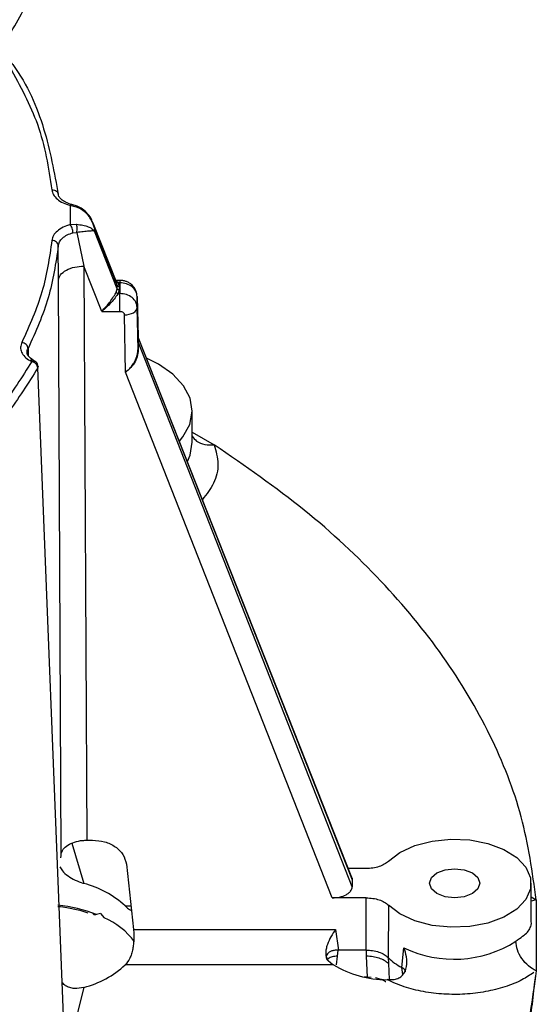
# Model space of a CAD drawing. Units: millimetres. Extents: x 5 to 292, y 5 to 415.
# Drawn here: x 127 to 135, y 131 to 147 of the extents above; entities that cross this region are included whole.
import ezdxf

# ---------------------------------------------------------------- set-up
doc = ezdxf.new("R2010")
doc.units = ezdxf.units.MM

msp = doc.modelspace()

# ---------------------------------------------------------------- linework, layer by layer
at = {"color": 7, "linetype": 'Continuous', "lineweight": 25}
for p, q in [((127.8727, 143.8734), (127.8727, 143.5752)), ((127.9702, 143.8482), (127.8727, 143.8734)), ((127.9796, 143.8631), (127.8989, 143.8883)), ((127.8727, 143.5752), (127.9702, 143.5808)), ((128.6, 142.6636), (128.2312, 143.5968)), ((127.9152, 143.4488), (127.9736, 143.4541)), ((127.9736, 143.4541), (127.9741, 143.4541)), ((127.9741, 143.4541), (128.0859, 142.9265)), ((128.2535, 143.5216), (128.2535, 143.4738)), ((128.2535, 143.5216), (128.6079, 142.6248)), ((128.6079, 142.5715), (128.2535, 143.4738)), ((127.6865, 142.7088), (127.6854, 143.2442)), ((128.0859, 142.9265), (128.1309, 133.9452)), ((128.364, 142.2184), (128.0859, 142.9265)), ((127.7317, 133.7283), (127.6865, 142.7088)), ((128.6493, 142.7026), (128.5846, 142.7026)), ((128.5991, 142.6559), (128.5928, 142.6779)), ((128.6079, 142.5715), (128.6079, 142.6248)), ((128.62, 142.6659), (128.6365, 142.6078)), ((128.6493, 142.6659), (128.62, 142.6659)), ((128.6493, 142.6659), (128.6493, 142.4964)), ((128.5928, 142.519), (128.6079, 142.5715)), ((128.6365, 142.5545), (128.62, 142.4964)), ((128.62, 142.4964), (128.6493, 142.4964)), ((128.6365, 142.6078), (128.6365, 142.5545)), ((128.9193, 142.2796), (128.9193, 142.4494)), ((128.9193, 142.4494), (128.9327, 141.8231)), ((128.364, 142.2184), (128.3999, 142.2567)), ((128.364, 142.2184), (128.6493, 142.2184)), ((128.9327, 141.6494), (128.9193, 142.2796)), ((128.7384, 141.2651), (128.7193, 142.1621)), ((128.9318, 141.7504), (128.9318, 141.8089)), ((128.9332, 141.8018), (128.9318, 141.8089)), ((128.9318, 141.7504), (128.9332, 141.7434)), ((128.9332, 141.8018), (132.2821, 133.328)), ((128.9332, 141.8018), (128.9332, 141.7434)), ((132.2821, 133.2172), (128.9332, 141.7434)), ((132.2751, 133.3643), (128.935, 141.8159)), ((127.2429, 141.4478), (127.2692, 141.4327)), ((127.3197, 141.4373), (127.2884, 141.4554)), ((127.7666, 131.1967), (127.3642, 141.3334)), ((127.3688, 141.3585), (127.3691, 141.3556)), ((131.9674, 133.0442), (128.7384, 141.2651)), ((129.7811, 140.1729), (129.7785, 140.6643)), ((129.7803, 140.3305), (130.1239, 140.1322)), ((128.1309, 133.9452), (128.2212, 133.9452)), ((128.7496, 133.5713), (128.8611, 132.5513)), ((132.5011, 133.501), (132.2211, 133.501)), ((132.2821, 133.328), (132.2821, 133.2172)), ((135.0831, 132.6742), (135.0799, 133.2747)), ((132.5011, 133.0442), (131.9674, 133.0442)), ((132.4986, 132.2251), (132.5011, 133.0442)), ((132.8479, 132.9284), (132.845, 132.1097)), ((135.1611, 133.011), (135.1614, 131.9039)), ((128.3431, 132.7984), (128.2835, 132.782)), ((128.3431, 132.7984), (128.4016, 132.7309)), ((128.8611, 132.5513), (132.0219, 132.5513)), ((132.0219, 132.5513), (132.0656, 132.2251)), ((132.0518, 132.1308), (132.064, 132.2251)), ((132.0656, 132.2251), (132.064, 132.2251)), ((132.4986, 132.2251), (132.0656, 132.2251)), ((132.4989, 132.2251), (132.5026, 132.1308)), ((133.0582, 131.9535), (133.0913, 132.2626)), ((131.9085, 132.062), (131.9785, 132.0013)), ((131.9861, 131.9966), (131.9789, 132.0015)), ((132.5026, 132.1308), (132.5152, 131.8055)), ((132.8449, 132.1098), (132.849, 132.015)), ((131.9883, 131.9952), (128.7321, 131.9952)), ((133.0593, 131.953), (133.0582, 131.9535)), ((132.827, 131.7641), (132.9384, 131.769)), ((135.1355, 131.6891), (135.1522, 131.828)), ((128.0857, 131.6422), (127.9567, 131.1272))]:
    msp.add_line(p, q, dxfattribs=at)
at = {"color": 8, "linetype": 'Continuous', "lineweight": 25}
for p, q in [((128.2277, 143.5955), (128.2535, 143.5216)), ((128.6079, 142.6248), (128.5991, 142.6559)), ((127.2122, 141.6362), (127.2162, 141.5204)), ((127.8954, 133.8969), (128.0857, 133.27)), ((135.081, 133.0608), (135.1611, 133.011)), ((135.1611, 133.011), (135.0814, 132.9925)), ((128.7321, 132.9169), (128.8211, 132.9169)), ((132.0351, 131.9975), (132.0518, 132.1308)), ((132.849, 132.015), (132.8598, 131.7655)), ((133.0743, 131.8424), (133.0593, 131.953)), ((132.5152, 131.8055), (132.4717, 131.8055)), ((132.5787, 131.8004), (132.5152, 131.8055)), ((132.5152, 131.7969), (132.5152, 131.8055))]:
    msp.add_line(p, q, dxfattribs=at)
at = {"color": 7, "linetype": 'Continuous', "lineweight": 25, "flags": 128}
for points in [[(128.6493, 142.2184), (128.6493, 142.2524), (128.6493, 142.2896), (128.6493, 142.3284), (128.6493, 142.3674), (128.6493, 142.4051), (128.6493, 142.44), (128.6493, 142.4709), (128.6493, 142.4964)], [(128.7193, 142.1621), (128.7583, 142.1648), (128.7958, 142.1719), (128.8304, 142.183), (128.8607, 142.1977), (128.8856, 142.2154), (128.904, 142.2355), (128.9154, 142.2572), (128.9193, 142.2796)], [(129.579, 140.1862), (129.6353, 140.2554), (129.7412, 140.4509), (129.7785, 140.6546), (129.7456, 140.8586), (129.644, 141.0548), (129.4775, 141.2356), (129.2526, 141.3941), (129.0643, 141.4886)], [(132.8479, 133.6168), (133.0271, 133.7538), (133.2595, 133.8611), (133.5305, 133.9319), (133.8235, 133.9619), (134.1202, 133.9493), (134.4023, 133.8947), (134.6523, 133.8016), (134.8548, 133.6757), (134.9971, 133.5249), (135.0706, 133.3585), (135.0706, 133.1867), (134.9971, 133.0203), (134.8548, 132.8695), (134.6523, 132.7436), (134.4023, 132.6505), (134.1202, 132.5959), (133.8235, 132.5833), (133.5305, 132.6133), (133.2595, 132.6841), (133.0271, 132.7914), (132.8479, 132.9284)], [(134.1629, 133.1117), (134.0351, 133.0624), (133.8842, 133.0451), (133.7334, 133.0624), (133.6056, 133.1117), (133.5201, 133.1855), (133.4901, 133.2726), (133.5201, 133.3597), (133.6056, 133.4335)], [(133.6056, 133.4335), (133.7334, 133.4828), (133.8842, 133.5001), (134.0351, 133.4828), (134.1629, 133.4335), (134.2484, 133.3597), (134.2784, 133.2726), (134.2484, 133.1855), (134.1629, 133.1117)]]:
    msp.add_lwpolyline(points, dxfattribs=at)
at = {"color": 8, "linetype": 'Continuous', "lineweight": 25, "flags": 128}
msp.add_lwpolyline([(129.7042, 139.8694), (129.7473, 139.9693), (129.7811, 140.1729)], dxfattribs=at)
at = {"color": 7, "linetype": 'Continuous', "lineweight": 25}
for centre, radius, start, end in [((128.635, 142.6378), 0.03, 205.60784, 272.88158), ((128.6265, 142.5319), 0.0361, 200.94189, 259.58757), ((128.635, 142.5845), 0.03, 205.60784, 272.88158), ((123.5057, 134.1756), 4.2496, 353.14775, 353.95912), ((127.6926, 131.782), 1.539, 47.51096, 75.20036), ((127.4199, 130.5304), 2.4116, 69.01591, 83.85771), ((127.954, 131.6723), 1.1493, 36.48357, 67.08375), ((133.8743, 133.8855), 1.8019, 244.24268, 302.46611), ((133.5001, 132.7807), 0.9378, 225.68526, 241.88646), ((127.6926, 133.1301), 1.539, 284.79972, 312.48897), ((132.8323, 133.4207), 1.6567, 239.37017, 269.81739)]:
    msp.add_arc(centre, radius, start, end, dxfattribs=at)
at = {"color": 8, "linetype": 'Continuous', "lineweight": 25}
msp.add_arc((127.3245, 141.3538), 0.0446, 332.81648, 2.37419, dxfattribs=at)
for points, knots in [([(127.5618, 148.9278), (127.5195, 148.6642), (127.4349, 148.1371), (127.1182, 147.3625), (126.6608, 146.6139), (126.1388, 145.9678), (125.7162, 145.5941), (125.5442, 145.442)], [0, 0, 0, 0, 0.2134006, 0.4268117, 0.640154, 0.8535115, 1, 1, 1, 1]), ([(126.9243, 146.0448), (127.0871, 145.7468), (127.4298, 145.1194), (127.5319, 144.464), (127.5855, 144.12)], [0, 0, 0, 0, 0.4750387, 1, 1, 1, 1]), ([(127.8727, 143.8734), (127.878, 143.879), (127.8875, 143.8892), (127.8951, 143.8877), (127.8986, 143.887)], [0, 0, 0, 0, 0.5466483, 1, 1, 1, 1]), ([(127.9702, 143.8482), (127.9728, 143.8534), (127.9773, 143.8625), (127.9786, 143.862), (127.9791, 143.8617)], [0, 0, 0, 0, 0.5804466, 1, 1, 1, 1]), ([(128.3999, 142.2567), (128.4128, 142.2701), (128.4453, 142.3036), (128.4975, 142.3712), (128.5426, 142.4377), (128.5749, 142.488), (128.5868, 142.5085), (128.5928, 142.519)], [0, 0, 0, 0, 0.1678994, 0.4213411, 0.7109405, 0.8522274, 1, 1, 1, 1]), ([(128.62, 142.4964), (128.6133, 142.4866), (128.5998, 142.4668), (128.5642, 142.4181), (128.5105, 142.3533), (128.4508, 142.2919), (128.4139, 142.2597), (128.4016, 142.249)], [0, 0, 0, 0, 0.1421465, 0.2862312, 0.5728101, 0.8578832, 1, 1, 1, 1]), ([(127.1977, 141.5706), (127.1972, 141.5728), (127.192, 141.5948), (127.2026, 141.6166), (127.2122, 141.6362)], [0, 0, 0, 0, 0.0983535, 1, 1, 1, 1]), ([(127.2925, 141.4522), (127.2919, 141.4528), (127.2862, 141.4586), (127.2687, 141.4591), (127.2515, 141.4516), (127.2429, 141.4478)], [0, 0, 0, 0, 0.055051, 0.5275233, 1, 1, 1, 1]), ([(127.2692, 141.4327), (127.2778, 141.4364), (127.295, 141.4439), (127.3125, 141.4434), (127.3182, 141.4376), (127.3188, 141.437)], [0, 0, 0, 0, 0.4719586, 0.9439128, 1, 1, 1, 1]), ([(129.7806, 140.2665), (129.8011, 140.2393), (129.8469, 140.1784), (129.9723, 140.1268), (130.0734, 140.1304), (130.1239, 140.1322)], [0, 0, 0, 0, 0.2880439, 0.6440215, 1, 1, 1, 1]), ([(130.1239, 140.1322), (130.1513, 140.032), (130.2061, 139.8317), (130.1399, 139.5343), (130.0043, 139.3574), (129.9399, 139.2732)], [0, 0, 0, 0, 0.34393791, 0.68787597, 1, 1, 1, 1]), ([(134.8416, 132.3652), (134.8791, 132.3929), (134.9538, 132.4479), (135.0275, 132.5064), (135.0703, 132.5753), (135.0882, 132.6305), (135.0829, 132.6733), (135.0828, 132.6742)], [0, 0, 0, 0, 0.2538341, 0.5051257, 0.7526821, 0.9953031, 1, 1, 1, 1]), ([(132.0518, 132.1308), (132.037, 132.1302), (132.0084, 132.1292), (131.959, 132.1187), (131.9196, 132.1027), (131.9009, 132.0874), (131.8958, 132.0832)], [0, 0, 0, 0, 0.2408255, 0.467613, 0.8563035, 1, 1, 1, 1]), ([(135.1214, 131.8764), (135.0626, 131.8368), (134.9322, 131.749), (134.6739, 131.6471), (134.3715, 131.5703), (134.0471, 131.5317), (133.7159, 131.5318), (133.3927, 131.5717), (133.087, 131.6469), (132.9137, 131.725), (132.827, 131.7641)], [0, 0, 0, 0, 0.1051274, 0.2329665, 0.3608052, 0.4886442, 0.6164833, 0.7443221, 0.872161, 1, 1, 1, 1]), ([(132.8102, 131.7284), (132.8068, 131.731), (132.7826, 131.7499), (132.727, 131.773), (132.6707, 131.7853), (132.6472, 131.7904)], [0, 0, 0, 0, 0.0870064, 0.6191294, 1, 1, 1, 1])]:
    msp.add_open_spline(points, degree=3, knots=knots, dxfattribs=at)
at = {"color": 7, "linetype": 'Continuous', "lineweight": 25}
for points, knots in [([(125.5627, 145.0228), (125.761, 145.1982), (126.2095, 145.595), (126.7536, 146.265), (127.2102, 147.0129), (127.5287, 147.7861), (127.6157, 148.3124), (127.6592, 148.5755)], [0, 0, 0, 0, 0.1653662, 0.3740246, 0.5826831, 0.7913416, 1, 1, 1, 1]), ([(126.9122, 146.1569), (126.9326, 146.1306), (127.1984, 145.7874), (127.4964, 145.0765), (127.6224, 144.3867), (127.6854, 144.0419)], [0, 0, 0, 0, 0.0398264, 0.5199133, 1, 1, 1, 1]), ([(127.5855, 144.12), (127.5915, 144.0941), (127.6035, 144.0424), (127.6659, 143.9721), (127.755, 143.9122), (127.8335, 143.8863), (127.8727, 143.8734)], [0, 0, 0, 0, 0.2498825, 0.5000054, 0.7501283, 1, 1, 1, 1]), ([(127.5855, 144.12), (127.5986, 144.1192), (127.6247, 144.1176), (127.6576, 144.0998), (127.6807, 144.0737), (127.6838, 144.0525), (127.6854, 144.0419)], [0, 0, 0, 0, 0.2499988, 0.5000003, 0.7499998, 1, 1, 1, 1]), ([(127.899, 143.8883), (127.8639, 143.9001), (127.7963, 143.9231), (127.7296, 143.9699), (127.6904, 144.0159), (127.6854, 144.045), (127.683, 144.0591)], [0, 0, 0, 0, 0.2786056, 0.5373112, 0.7772755, 1, 1, 1, 1]), ([(128.2231, 143.6081), (128.219, 143.6202), (128.2021, 143.6702), (128.1491, 143.7431), (128.0717, 143.8204), (128.0092, 143.8494), (127.9796, 143.8631)], [0, 0, 0, 0, 0.1049077, 0.434363, 0.7323081, 1, 1, 1, 1]), ([(128.2535, 143.5216), (128.2395, 143.5625), (128.2151, 143.6337), (128.1508, 143.7267), (128.0738, 143.8032), (128.0047, 143.8332), (127.9702, 143.8482)], [0, 0, 0, 0, 0.2874558, 0.5002854, 0.7504168, 1, 1, 1, 1]), ([(127.8727, 143.5752), (127.8335, 143.5623), (127.755, 143.5365), (127.6659, 143.4765), (127.6035, 143.4062), (127.5915, 143.3545), (127.5855, 143.3287)], [0, 0, 0, 0, 0.2498704, 0.4999954, 0.7501175, 1, 1, 1, 1]), ([(127.9152, 143.4488), (127.9142, 143.4595), (127.9122, 143.4817), (127.9023, 143.5186), (127.8885, 143.5527), (127.8779, 143.5679), (127.8727, 143.5752)], [0, 0, 0, 0, 0.2381498, 0.4957283, 0.7556711, 1, 1, 1, 1]), ([(127.9702, 143.5808), (128.0047, 143.5767), (128.0739, 143.5683), (128.1513, 143.5451), (128.2155, 143.5147), (128.2398, 143.4886), (128.2535, 143.4738)], [0, 0, 0, 0, 0.249528, 0.4998855, 0.7171857, 1, 1, 1, 1]), ([(127.9736, 143.4541), (127.9756, 143.4645), (127.9797, 143.4861), (127.9808, 143.5224), (127.9778, 143.5566), (127.9727, 143.5729), (127.9702, 143.5808)], [0, 0, 0, 0, 0.2396472, 0.4966763, 0.7555279, 1, 1, 1, 1]), ([(127.6854, 143.2442), (127.6902, 143.2656), (127.7, 143.3084), (127.7498, 143.3667), (127.8209, 143.4165), (127.8838, 143.438), (127.9152, 143.4488)], [0, 0, 0, 0, 0.2501324, 0.5002579, 0.7501356, 1, 1, 1, 1]), ([(128.2535, 143.4738), (128.2471, 143.4747), (128.2388, 143.4758), (128.2249, 143.476), (128.2053, 143.4762), (128.164, 143.4734), (128.0809, 143.465), (128.0097, 143.4577), (127.9741, 143.4541)], [0, 0, 0, 0, 0.1792205, 0.2284825, 0.2430036, 0.5003106, 0.7506249, 1, 1, 1, 1]), ([(127.5855, 143.3287), (127.5464, 143.059), (127.4681, 142.5196), (127.2334, 141.9955), (127.1161, 141.7335)], [0, 0, 0, 0, 0.4999999, 1, 1, 1, 1]), ([(127.6854, 143.2442), (127.6459, 142.9723), (127.567, 142.4286), (127.3305, 141.9003), (127.2122, 141.6362)], [0, 0, 0, 0, 0.49999995, 1, 1, 1, 1]), ([(127.6854, 143.2442), (127.6838, 143.2549), (127.6807, 143.2763), (127.6576, 143.3039), (127.6247, 143.3238), (127.5986, 143.327), (127.5855, 143.3287)], [0, 0, 0, 0, 0.2499988, 0.4999974, 0.7499986, 1, 1, 1, 1]), ([(127.6865, 142.7088), (127.6945, 142.7365), (127.711, 142.794), (127.8048, 142.8668), (127.9363, 142.9168), (128.0372, 142.9233), (128.0859, 142.9265)], [0, 0, 0, 0, 0.240789, 0.4999344, 0.7591148, 1, 1, 1, 1]), ([(128.5756, 142.6984), (128.5837, 142.6956), (128.6008, 142.6897), (128.6134, 142.6741), (128.62, 142.6659)], [0, 0, 0, 0, 0.47130969, 1, 1, 1, 1]), ([(128.62, 142.6659), (128.6171, 142.6655), (128.611, 142.6648), (128.6028, 142.667), (128.5962, 142.6714), (128.5939, 142.6758), (128.5928, 142.6779)], [0, 0, 0, 0, 0.2435584, 0.5000007, 0.7564472, 1, 1, 1, 1]), ([(128.9157, 142.4712), (128.9137, 142.4872), (128.9098, 142.519), (128.885, 142.5787), (128.8425, 142.6305), (128.7877, 142.6682), (128.7428, 142.6885), (128.6959, 142.7009), (128.6647, 142.702), (128.6493, 142.7026)], [0, 0, 0, 0, 0.131115, 0.2612627, 0.5154985, 0.6402798, 0.7629176, 0.8830189, 1, 1, 1, 1]), ([(128.6493, 142.6988), (128.6493, 142.6994), (128.6493, 142.7011), (128.6493, 142.6796), (128.6493, 142.6659)], [0, 0, 0, 0, 0.363837, 1, 1, 1, 1]), ([(128.9193, 142.4494), (128.9147, 142.4779), (128.9055, 142.5349), (128.8429, 142.6064), (128.7543, 142.6562), (128.6843, 142.6627), (128.6493, 142.6659)], [0, 0, 0, 0, 0.2500005, 0.4999998, 0.7499993, 1, 1, 1, 1]), ([(128.9193, 142.2796), (128.9147, 142.3082), (128.9055, 142.3652), (128.8429, 142.4367), (128.7543, 142.4867), (128.6843, 142.4932), (128.6493, 142.4964)], [0, 0, 0, 0, 0.2500002, 0.499999, 0.7499989, 1, 1, 1, 1]), ([(128.4016, 142.249), (128.3935, 142.2422), (128.381, 142.2317), (128.3685, 142.2219), (128.364, 142.2184)], [0, 0, 0, 0, 0.6421973, 1, 1, 1, 1]), ([(128.6493, 142.2184), (128.6586, 142.2175), (128.6767, 142.2157), (128.6994, 142.2027), (128.7155, 142.1844), (128.718, 142.1696), (128.7193, 142.1621)], [0, 0, 0, 0, 0.2554386, 0.500106, 0.7460912, 1, 1, 1, 1]), ([(127.1161, 141.7335), (127.107, 141.7081), (127.0887, 141.6575), (127.1069, 141.5799), (127.1554, 141.5068), (127.2137, 141.4675), (127.2429, 141.4478)], [0, 0, 0, 0, 0.2504615, 0.5000066, 0.7496189, 1, 1, 1, 1]), ([(127.2122, 141.6362), (127.2107, 141.6471), (127.2077, 141.6689), (127.1855, 141.6995), (127.1538, 141.7236), (127.1287, 141.7302), (127.1161, 141.7335)], [0, 0, 0, 0, 0.2499999, 0.4999988, 0.7499989, 1, 1, 1, 1]), ([(128.9318, 141.8089), (128.9318, 141.8137), (128.9318, 141.8234), (128.9321, 141.8305), (128.9325, 141.8261), (128.9327, 141.8231)], [0, 0, 0, 0, 0.2510534, 0.5002713, 1, 1, 1, 1]), ([(128.9327, 141.6494), (128.9325, 141.6686), (128.9321, 141.6973), (128.9318, 141.7313), (128.9318, 141.744), (128.9318, 141.7504)], [0, 0, 0, 0, 0.499905, 0.7496595, 1, 1, 1, 1]), ([(128.9355, 141.8111), (128.9347, 141.8131), (128.9331, 141.8169), (128.9328, 141.821), (128.9327, 141.8231)], [0, 0, 0, 0, 0.5000168, 1, 1, 1, 1]), ([(128.9355, 141.8111), (128.9349, 141.8147), (128.9341, 141.8201), (128.9334, 141.8151), (128.9333, 141.8062), (128.9332, 141.8018)], [0, 0, 0, 0, 0.4998615, 0.7488204, 1, 1, 1, 1]), ([(128.9332, 141.7434), (128.9333, 141.7373), (128.9334, 141.7253), (128.9341, 141.6927), (128.9349, 141.6658), (128.9355, 141.6479)], [0, 0, 0, 0, 0.2511858, 0.5001354, 1, 1, 1, 1]), ([(127.2931, 141.4527), (127.2637, 141.4739), (127.2065, 141.5151), (127.1996, 141.5526), (127.1963, 141.5709)], [0, 0, 0, 0, 0.5141282, 1, 1, 1, 1]), ([(128.7384, 141.2651), (128.7522, 141.2763), (128.7659, 141.2875), (128.7793, 141.3004), (128.7802, 141.3013), (128.7835, 141.3046), (128.796, 141.3171), (128.8249, 141.3482), (128.8536, 141.3863), (128.8732, 141.4185), (128.8972, 141.4615), (128.919, 141.5186), (128.9303, 141.5873), (128.9326, 141.6229), (128.9328, 141.6412), (128.9327, 141.6469), (128.9327, 141.6487), (128.9327, 141.6494)], [0, 0, 0, 0, 0.1260163, 0.126311, 0.1285844, 0.1348517, 0.1584915, 0.2501413, 0.4230707, 0.4736936, 0.5003367, 0.7497026, 0.8737869, 0.9622773, 0.9874874, 0.9953306, 1, 1, 1, 1]), ([(128.9355, 141.6479), (128.9342, 141.6101), (128.9315, 141.5347), (128.8895, 141.4281), (128.8219, 141.3343), (128.7662, 141.2881), (128.7384, 141.2651)], [0, 0, 0, 0, 0.2502964, 0.5000839, 0.7501789, 1, 1, 1, 1]), ([(128.9327, 141.6494), (128.9328, 141.6492), (128.9331, 141.6486), (128.9347, 141.6482), (128.9355, 141.6479)], [0, 0, 0, 0, 0.5000097, 1, 1, 1, 1]), ([(127.2692, 141.4327), (127.1195, 141.1938), (126.8206, 140.7168), (126.2113, 140.0413), (125.5005, 139.3997), (124.9332, 139.0123), (124.6491, 138.8184)], [0, 0, 0, 0, 0.2503421, 0.5, 0.7496489, 1, 1, 1, 1]), ([(127.3642, 141.3334), (127.3627, 141.3443), (127.3598, 141.3662), (127.3378, 141.3972), (127.3064, 141.422), (127.2816, 141.4291), (127.2692, 141.4327)], [0, 0, 0, 0, 0.25000045, 0.50000124, 0.75000059, 1, 1, 1, 1]), ([(127.3678, 141.3555), (127.3675, 141.3631), (127.3666, 141.3832), (127.3505, 141.4114), (127.3327, 141.4315), (127.3202, 141.4365), (127.3188, 141.4371)], [0, 0, 0, 0, 0.2281307, 0.5984638, 0.9545463, 1, 1, 1, 1]), ([(127.3642, 141.3334), (127.2137, 141.0929), (126.9126, 140.6121), (126.2972, 139.9314), (125.6407, 139.3336), (125.1379, 138.9884), (124.9201, 138.8389)], [0, 0, 0, 0, 0.2656522, 0.5313045, 0.7969567, 1, 1, 1, 1]), ([(135.1611, 133.011), (135.1002, 133.4456), (134.9783, 134.3146), (134.4735, 135.5922), (133.741, 136.8305), (132.7627, 138.0108), (131.5741, 139.1272), (130.6074, 139.7971), (130.1239, 140.1322)], [0, 0, 0, 0, 0.1667109, 0.3333621, 0.5, 0.6666307, 0.8332855, 1, 1, 1, 1]), ([(127.7317, 133.7283), (127.7389, 133.7541), (127.7532, 133.8056), (127.8293, 133.8722), (127.9361, 133.9208), (128.0434, 133.9427), (128.1096, 133.9446), (128.1309, 133.9452)], [0, 0, 0, 0, 0.2233678, 0.4467355, 0.6701018, 0.8934673, 1, 1, 1, 1]), ([(128.2212, 133.9452), (128.2852, 133.9403), (128.4132, 133.9305), (128.5825, 133.8496), (128.71, 133.7263), (128.7364, 133.6229), (128.7496, 133.5713)], [0, 0, 0, 0, 0.25003766, 0.5002563, 0.75043758, 1, 1, 1, 1]), ([(132.8479, 133.6168), (132.8281, 133.5999), (132.7887, 133.5664), (132.7034, 133.5301), (132.6063, 133.5055), (132.5363, 133.5025), (132.5011, 133.501)], [0, 0, 0, 0, 0.2510076, 0.4999962, 0.7488548, 1, 1, 1, 1]), ([(127.7101, 133.5287), (127.7218, 133.5077), (127.751, 133.4552), (127.8365, 133.3836), (127.9493, 133.318), (128.0356, 133.285), (128.0809, 133.2714), (128.0857, 133.27)], [0, 0, 0, 0, 0.1716605, 0.4275941, 0.6873542, 0.9671837, 1, 1, 1, 1]), ([(132.2745, 133.3647), (132.2749, 133.3641), (132.2816, 133.3524), (132.2819, 133.3399), (132.2821, 133.328)], [0, 0, 0, 0, 0.0508077, 1, 1, 1, 1]), ([(131.9674, 133.0442), (132.0075, 133.0466), (132.0879, 133.0515), (132.1757, 133.0841), (132.229, 133.119), (132.259, 133.1493), (132.2784, 133.1824), (132.2808, 133.2055), (132.2821, 133.2172)], [0, 0, 0, 0, 0.2492804, 0.4989467, 0.6273058, 0.7497906, 0.8743892, 1, 1, 1, 1]), ([(132.5011, 133.0442), (132.5363, 133.0427), (132.6063, 133.0397), (132.7033, 133.0151), (132.7887, 132.9788), (132.8281, 132.9453), (132.8479, 132.9284)], [0, 0, 0, 0, 0.2510038, 0.499996, 0.7488533, 1, 1, 1, 1]), ([(127.6777, 132.91), (127.6817, 132.9098), (127.7292, 132.9072), (127.8443, 132.8867), (128.0002, 132.8583), (128.105, 132.8252), (128.1468, 132.812)], [0, 0, 0, 0, 0.0236785, 0.2854191, 0.7149465, 1, 1, 1, 1]), ([(128.2835, 132.782), (128.2712, 132.78), (128.2523, 132.777), (128.234, 132.7852), (128.2296, 132.7949), (128.2275, 132.7995)], [0, 0, 0, 0, 0.4994631, 0.7649693, 1, 1, 1, 1]), ([(128.7321, 132.9169), (128.756, 132.8939), (128.7992, 132.8523), (128.8233, 132.8489), (128.834, 132.8474)], [0, 0, 0, 0, 0.55321, 1, 1, 1, 1]), ([(128.8611, 132.5513), (128.8632, 132.5267), (128.8674, 132.4785), (128.867, 132.3979), (128.8613, 132.3185), (128.8495, 132.2402), (128.8307, 132.1659), (128.7963, 132.074), (128.7577, 132.0267), (128.7321, 131.9952)], [0, 0, 0, 0, 0.133263, 0.2606892, 0.3828598, 0.5004346, 0.6254351, 0.7508602, 1, 1, 1, 1]), ([(132.0219, 132.5513), (131.9972, 132.5144), (131.9494, 132.4431), (131.8978, 132.3328), (131.8724, 132.2432), (131.8651, 132.1749), (131.873, 132.1111), (131.8966, 132.0784), (131.9085, 132.062)], [0, 0, 0, 0, 0.258832, 0.4994501, 0.6324523, 0.7498721, 0.8748878, 1, 1, 1, 1]), ([(135.1611, 131.9011), (135.1194, 131.9242), (135.0359, 131.9702), (134.9304, 132.0912), (134.8564, 132.2308), (134.8465, 132.3204), (134.8416, 132.3652)], [0, 0, 0, 0, 0.24999983, 0.50000045, 0.74999941, 1, 1, 1, 1]), ([(132.064, 132.2251), (132.0473, 132.2254), (132.0127, 132.2258), (131.9632, 132.2138), (131.9223, 132.194), (131.8925, 132.1684), (131.8755, 132.1399), (131.8727, 132.1097), (131.8827, 132.0795), (131.9006, 132.0623), (131.9101, 132.0531)], [0, 0, 0, 0, 0.1208199, 0.2496826, 0.3844311, 0.4999894, 0.6263776, 0.7503044, 0.8669318, 1, 1, 1, 1]), ([(132.4989, 132.2251), (132.5331, 132.224), (132.6029, 132.2216), (132.7007, 132.1975), (132.7862, 132.1605), (132.8256, 132.1265), (132.8449, 132.1098)], [0, 0, 0, 0, 0.2452847, 0.4999548, 0.7546006, 1, 1, 1, 1]), ([(132.9384, 131.769), (132.9634, 131.7743), (133.0131, 131.7849), (133.072, 131.8317), (133.1119, 131.8946), (133.1392, 131.9914), (133.1369, 132.1218), (133.1065, 132.2157), (133.0913, 132.2626)], [0, 0, 0, 0, 0.1256417, 0.250091, 0.3697995, 0.5005034, 0.7501066, 1, 1, 1, 1]), ([(132.849, 132.015), (132.8288, 132.0321), (132.7893, 132.0656), (132.7046, 132.1017), (132.6083, 132.1261), (132.5383, 132.1292), (132.5026, 132.1308)], [0, 0, 0, 0, 0.2557112, 0.4999999, 0.7443, 1, 1, 1, 1]), ([(135.1611, 131.9011), (135.1002, 131.4665), (134.9783, 130.5975), (134.4735, 129.3199), (133.7409, 128.0816), (132.7627, 126.9013), (131.574, 125.7849), (130.6074, 125.115), (130.1239, 124.78)], [0, 0, 0, 0, 0.1667146, 0.3333694, 0.5000001, 0.6666381, 0.8332895, 1, 1, 1, 1]), ([(133.1152, 131.8886), (133.1149, 131.893), (133.1139, 131.909), (133.0948, 131.9326), (133.0706, 131.9465), (133.0593, 131.953)], [0, 0, 0, 0, 0.1705919, 0.6146921, 1, 1, 1, 1]), ([(116.1929, 120.6739), (116.2447, 120.6746), (116.4522, 120.6775), (116.9169, 120.7001), (117.596, 120.7385), (118.4016, 120.8057), (119.2417, 120.896), (120.1135, 121.0133), (121.0025, 121.1581), (121.8995, 121.3311), (122.797, 121.5325), (123.6888, 121.7622), (124.5695, 122.0199), (125.4346, 122.3054), (126.2802, 122.618), (127.1027, 122.9571), (127.8988, 123.322), (128.6656, 123.712), (129.4004, 124.1261), (130.1008, 124.5635), (130.7645, 125.0233), (131.3893, 125.5046), (131.9732, 126.0063), (132.5143, 126.5275), (133.0108, 127.0673), (133.461, 127.6246), (133.8633, 128.1986), (134.2159, 128.7881), (134.5171, 129.3922), (134.766, 130.0099), (134.9578, 130.6403), (135.0842, 131.2013), (135.1212, 131.553), (135.1355, 131.6891)], [0, 0, 0, 0, 0.0053761, 0.0215323, 0.0483558, 0.0761546, 0.1059284, 0.1369527, 0.1689356, 0.2016442, 0.2349136, 0.2686224, 0.30268, 0.3370175, 0.3715822, 0.4063333, 0.4412392, 0.4762755, 0.5114237, 0.5466698, 0.582004, 0.6174178, 0.6529067, 0.6884694, 0.7241073, 0.7598254, 0.7956328, 0.8315443, 0.8675823, 0.903779, 0.940179, 0.97684, 1, 1, 1, 1]), ([(128.0857, 131.6422), (128.0357, 131.6323), (127.9601, 131.6175), (127.864, 131.638), (127.7978, 131.6668), (127.7634, 131.6977), (127.7461, 131.7132)], [0, 0, 0, 0, 0.4000064, 0.6052602, 0.8020195, 1, 1, 1, 1])]:
    msp.add_open_spline(points, degree=3, knots=knots, dxfattribs=at)

doc.saveas('drawing.dxf')
